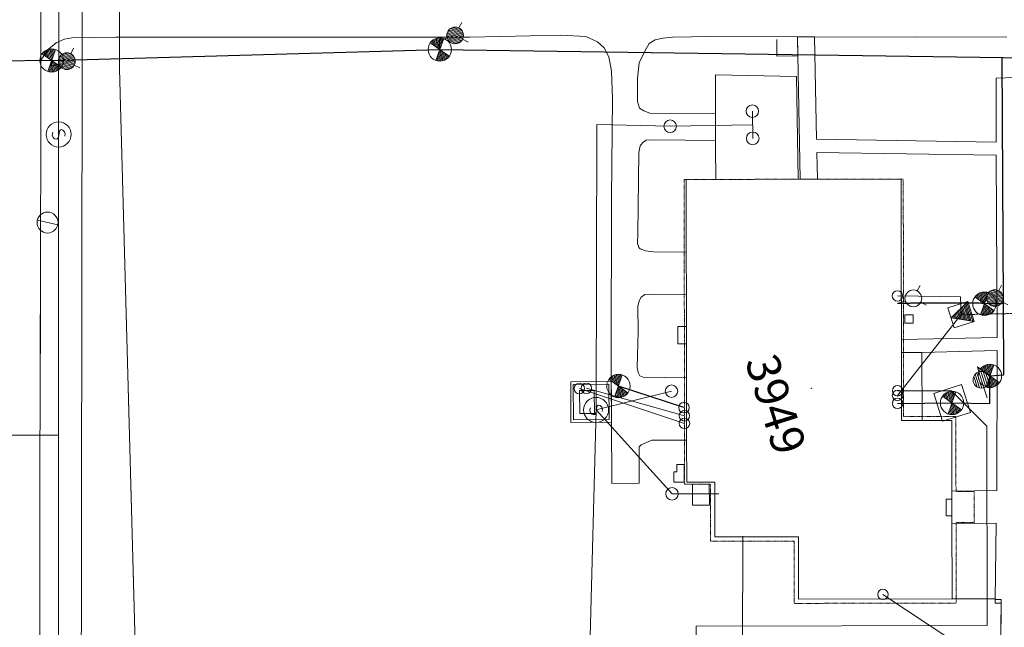
# Model space of a CAD drawing. Units: inches. Extents: x -543 to 20407, y -5311 to 15844.
# Drawn here: x 3813 to 9470, y 7838 to 11326 of the extents above; entities that cross this region are included whole.
import ezdxf
from ezdxf.enums import TextEntityAlignment as Align

# ---------------------------------------------------------------- set-up
doc = ezdxf.new("R2010")
doc.units = ezdxf.units.IN
doc.header["$MEASUREMENT"] = 0
for name, pattern in [('DASHED', [0.75, 0.5, -0.25]), ('DIVIDE', [1.25, 0.5, -0.25, 0, -0.25, 0, -0.25]), ('HIDDEN', [0.375, 0.25, -0.125])]:
    doc.linetypes.add(name, pattern=pattern)
doc.styles.add('MONOTXT', font='MONOTXT')

msp = doc.modelspace()

# ---------------------------------------------------------------- linework, layer by layer
at = {"color": 73, "linetype": 'DASHED', "lineweight": 0}
for p, q in [((4385.62115, 11067.88347), (4388.81718, 12472.7733)), ((4173.67771, 12404.96007), (4164.19671, 5873.88768)), ((4476.76216, 7724.82053), (4385.62115, 11067.88347))]:
    msp.add_line(p, q, dxfattribs=at)
at = {"color": 94, "linetype": 'Continuous', "lineweight": 0}
for p, q in [((4036.69943, 10667.03028), (4036.92002, 12300.24527)), ((4036.69943, 10667.03028), (4036.92002, 12300.24527)), ((3934.0409, 11056.58439), (3934.17748, 11543.13619)), ((3934.01794, 10561.68878), (3934.0409, 11056.58439)), ((8024.40509, 10644.43811), (8022.25073, 10800.92099)), ((8024.40509, 10644.43811), (8022.25073, 10800.92099)), ((4041.02641, 10685.79509), (4047.66452, 10693.67519)), ((4041.02641, 10685.79509), (4047.66452, 10693.67519)), ((4047.66452, 10693.67519), (4050.82456, 10694.74675)), ((4047.66452, 10693.67519), (4050.82456, 10694.74675)), ((4050.82456, 10694.74675), (4060.86978, 10692.61603)), ((4050.82456, 10694.74675), (4060.86978, 10692.61603)), ((4060.86978, 10692.61603), (4069.45519, 10682.70244)), ((4060.86978, 10692.61603), (4069.45519, 10682.70244)), ((7124.48249, 9085.62778), (7128.42631, 10723.47642)), ((7124.48249, 9085.62778), (7128.42631, 10723.47642)), ((7128.42631, 10723.47642), (7549.85421, 10714.23688)), ((7128.42631, 10723.47642), (7549.85421, 10714.23688)), ((7549.85421, 10714.23688), (8023.32399, 10722.67203)), ((7549.85421, 10714.23688), (8023.32399, 10722.67203)), ((4000.46487, 10669.26042), (4000.25855, 10662.92954)), ((4000.46487, 10669.26042), (4000.25855, 10662.92954)), ((4000.25855, 10662.92954), (4004.37098, 10649.64325)), ((4000.25855, 10662.92954), (4004.37098, 10649.64325)), ((4003.83288, 10679.77113), (4000.46487, 10669.26042)), ((4003.83288, 10679.77113), (4000.46487, 10669.26042)), ((4004.37098, 10649.64325), (4012.04941, 10642.04825)), ((4004.37098, 10649.64325), (4012.04941, 10642.04825)), ((4012.04941, 10642.04825), (4022.26505, 10639.89576)), ((4012.04941, 10642.04825), (4022.26505, 10639.89576)), ((4022.26505, 10639.89576), (4028.80581, 10641.37867)), ((4022.26505, 10639.89576), (4028.80581, 10641.37867)), ((4028.80581, 10641.37867), (4034.90725, 10649.1651)), ((4028.80581, 10641.37867), (4034.90725, 10649.1651)), ((4034.90725, 10649.1651), (4041.02641, 10685.79509)), ((4034.90725, 10649.1651), (4041.02641, 10685.79509)), ((4036.69943, 10667.03028), (4035.15729, 6624.35817)), ((4036.69943, 10667.03028), (4035.15729, 6624.35817)), ((4069.45519, 10682.70244), (4073.4018, 10670.18171)), ((4069.45519, 10682.70244), (4073.4018, 10670.18171)), ((4073.4018, 10670.18171), (4071.90227, 10657.89454)), ((4073.4018, 10670.18171), (4071.90227, 10657.89454)), ((3933.20517, 10079.95665), (3934.01794, 10561.68878)), ((3930.4751, 9189.13249), (3933.20517, 10079.95665)), ((3929.07982, 8749.16518), (3930.4751, 9189.13249)), ((7124.48249, 9085.62778), (7557.70555, 9192.96681)), ((7124.48249, 9085.62778), (7557.70555, 9192.96681)), ((7128.80947, 9104.3926), (7135.44757, 9112.2727)), ((7128.80947, 9104.3926), (7135.44757, 9112.2727)), ((7135.44757, 9112.2727), (7138.60761, 9113.34425)), ((7135.44757, 9112.2727), (7138.60761, 9113.34425)), ((7138.60761, 9113.34425), (7148.65283, 9111.21354)), ((7138.60761, 9113.34425), (7148.65283, 9111.21354)), ((7148.65283, 9111.21354), (7157.23824, 9101.29995)), ((7148.65283, 9111.21354), (7157.23824, 9101.29995)), ((7060.41677, 6626.58655), (7124.48249, 9085.62778)), ((7060.41677, 6626.58655), (7124.48249, 9085.62778)), ((7088.24793, 9087.85792), (7088.0416, 9081.52705)), ((7088.24793, 9087.85792), (7088.0416, 9081.52705)), ((7088.0416, 9081.52705), (7092.15403, 9068.24075)), ((7088.0416, 9081.52705), (7092.15403, 9068.24075)), ((7091.61594, 9098.36863), (7088.24793, 9087.85792)), ((7091.61594, 9098.36863), (7088.24793, 9087.85792)), ((7092.15403, 9068.24075), (7099.83246, 9060.64576)), ((7092.15403, 9068.24075), (7099.83246, 9060.64576)), ((7099.83246, 9060.64576), (7110.04811, 9058.49327)), ((7099.83246, 9060.64576), (7110.04811, 9058.49327)), ((7110.04811, 9058.49327), (7116.58887, 9059.97618)), ((7110.04811, 9058.49327), (7116.58887, 9059.97618)), ((7116.58887, 9059.97618), (7122.69031, 9067.76261)), ((7116.58887, 9059.97618), (7122.69031, 9067.76261)), ((7122.69031, 9067.76261), (7128.80947, 9104.3926)), ((7122.69031, 9067.76261), (7128.80947, 9104.3926)), ((7124.48249, 9085.62778), (7560.74933, 8603.91783)), ((7124.48249, 9085.62778), (7560.74933, 8603.91783)), ((7157.23824, 9101.29995), (7161.18485, 9088.77922)), ((7157.23824, 9101.29995), (7161.18485, 9088.77922)), ((7161.18485, 9088.77922), (7159.68532, 9076.49205)), ((7161.18485, 9088.77922), (7159.68532, 9076.49205)), ((4036.04508, 8940.50874), (3007.95797, 8940.90202)), ((4036.04508, 8940.50874), (3007.95797, 8940.90202)), ((3928.23987, 8296.77832), (3929.07982, 8749.16518)), ((7560.74933, 8603.91783), (7829.48123, 8603.58188)), ((7560.74933, 8603.91783), (7829.48123, 8603.58188)), ((3927.76249, 7851.22454), (3928.23987, 8296.77832)), ((3927.58664, 7439.32203), (3927.76249, 7851.22454))]:
    msp.add_line(p, q, dxfattribs=at)
at = {"color": 73, "linetype": 'Continuous', "lineweight": 0}
for p, q in [((3934.31808, 11606.078), (3934.04477, 11093.37542)), ((4022.19695, 11193.55842), (4070.46577, 11213.74293)), ((4070.46577, 11213.74293), (4112.54305, 11222.03604)), ((4112.54305, 11222.03604), (4364.60529, 11225.80673)), ((4364.60529, 11225.80673), (6398.19308, 11225.42485)), ((6398.19308, 11225.42485), (6921.09975, 11236.40783)), ((6921.09975, 11236.40783), (7064.77075, 11229.59165)), ((7064.77075, 11229.59165), (7131.64641, 11198.56914)), ((7428.62902, 11189.8377), (7464.18037, 11210.97091)), ((7464.18037, 11210.97091), (7508.51229, 11219.97469)), ((7508.51229, 11219.97469), (7564.01773, 11225.06447)), ((7564.01773, 11225.06447), (7780.91213, 11230.15592)), ((7780.91213, 11230.15592), (8959.21226, 11225.66281)), ((8296.73146, 10409.5237), (8281.58726, 11228.243)), ((8281.58726, 11228.243), (8379.55535, 11227.8694)), ((8390.41611, 10640.36589), (8379.55535, 11227.8694)), ((8959.21226, 11225.66281), (9484.96165, 11227.62721)), ((3934.04477, 11093.37542), (3978.91792, 11157.58354)), ((3978.91792, 11157.58354), (4022.19695, 11193.55842)), ((7131.64641, 11198.56914), (7170.01062, 11163.51695)), ((7170.01062, 11163.51695), (7198.38105, 11112.90881)), ((7401.62447, 11141.62945), (7428.62902, 11189.8377)), ((7198.38105, 11112.90881), (7211.98391, 11030.35545)), ((7372.10437, 11077.73118), (7401.62447, 11141.62945)), ((7363.12642, 10988.06022), (7372.10437, 11077.73118)), ((7211.98391, 11030.35545), (7219.11654, 10873.80609)), ((7362.43077, 10856.34631), (7363.12642, 10988.06022)), ((9531.2511, 10994.11317), (9421.91472, 10989.99752)), ((9421.91472, 10989.99752), (9423.29572, 10623.49095)), ((7219.11654, 10873.80609), (7213.72237, 10300.19035)), ((7374.52672, 10817.97153), (7362.43077, 10856.34631)), ((7398.99794, 10803.36451), (7374.52672, 10817.97153)), ((7433.21348, 10789.33772), (7398.99794, 10803.36451)), ((7810.93287, 10787.11907), (7433.21348, 10789.33772)), ((7810.29868, 10632.77691), (7810.93287, 10787.11907)), ((7412.66433, 10633.99011), (7461.38294, 10636.94064)), ((7461.38294, 10636.94064), (7810.29868, 10632.77691)), ((9423.29572, 10623.49095), (8390.41611, 10640.36589)), ((7370.30414, 10563.56591), (7378.41534, 10600.86155)), ((7378.41534, 10600.86155), (7392.20773, 10620.09352)), ((7392.20773, 10620.09352), (7412.66433, 10633.99011)), ((7364.98013, 10096.02609), (7370.30414, 10563.56591)), ((8392.70168, 10564.29828), (8395.8158, 10409.64035)), ((9423.59027, 10548.67048), (8392.70168, 10564.29828)), ((9423.59027, 10548.67048), (9429.06627, 9501.7234)), ((8395.8158, 10409.64035), (8296.73146, 10409.5237)), ((7213.72237, 10300.19035), (7210.43406, 9381.11976)), ((7362.56157, 10040.67039), (7364.98013, 10096.02609)), ((7369.67557, 10018.10103), (7362.56157, 10040.67039)), ((7377.03902, 10010.5074), (7369.67557, 10018.10103)), ((7408.28923, 9998.02458), (7377.03902, 10010.5074)), ((7454.63418, 9992.77836), (7408.28923, 9998.02458)), ((7642.75698, 9990.47424), (7454.63418, 9992.77836)), ((7643.18659, 9745.73849), (7642.75698, 9990.47424)), ((7372.06086, 9711.19747), (7382.89936, 9731.97701)), ((7382.89936, 9731.97701), (7404.8885, 9748.83532)), ((7404.8885, 9748.83532), (7434.12568, 9750.6025)), ((7434.12568, 9750.6025), (7643.18659, 9745.73849)), ((7364.7944, 9679.12541), (7372.06086, 9711.19747)), ((7365.40109, 9535.41614), (7364.7944, 9679.12541)), ((7361.21557, 9328.15443), (7365.40109, 9535.41614)), ((9429.06627, 9501.7234), (8878.61727, 9490.26239)), ((8878.73118, 9415.53596), (8878.61727, 9490.26239)), ((8996.33408, 9415.97885), (8878.73118, 9415.53596)), ((9428.45294, 9426.39028), (8996.33408, 9415.97885)), ((9428.45294, 9426.39028), (9425.87653, 8621.97751)), ((7210.43406, 9381.11976), (7215.733, 8663.24978)), ((7365.23379, 9299.63937), (7361.21557, 9328.15443)), ((7376.15424, 9280.76107), (7365.23379, 9299.63937)), ((7395.51666, 9274.45835), (7376.15424, 9280.76107)), ((7643.99732, 9270.43164), (7395.51666, 9274.45835)), ((7644.61023, 8911.47123), (7643.99732, 9270.43164)), ((7632.05447, 9008.34584), (7028.16511, 9208.37851)), ((7372.7536, 8874.01986), (7384.17234, 8885.05508)), ((7384.17234, 8885.05508), (7445.28126, 8911.76553)), ((7445.28126, 8911.76553), (7644.61023, 8911.47123)), ((7371.53341, 8665.21418), (7372.7536, 8874.01986)), ((7215.733, 8663.24978), (7371.53341, 8665.21418)), ((9425.87653, 8621.97751), (9167.98898, 8618.92479)), ((9167.98898, 8618.92479), (9168.88409, 8433.10636)), ((9168.88409, 8433.10636), (9423.42724, 8434.95392)), ((9423.42724, 8434.95392), (9417.41161, 7996.51218)), ((9173.30497, 7759.57544), (8772.20336, 8026.2583)), ((9417.41161, 7996.51218), (9452.37955, 7996.42437)), ((9452.37955, 7996.42437), (9441.05873, 6974.9836))]:
    msp.add_line(p, q, dxfattribs=at)
at = {"color": 5, "linetype": 'Continuous', "lineweight": 0}
for p, q in [((6353.88902, 11263.23493), (6266.54148, 11235.70247)), ((6348.93196, 11269.22165), (6267.16953, 11243.44965)), ((6342.50995, 11274.7466), (6269.26254, 11251.65859)), ((6334.00497, 11279.61499), (6273.43851, 11260.52409)), ((6321.51716, 11283.22797), (6281.59732, 11270.645)), ((6336.71988, 11278.30664), (6353.34301, 11310.2328)), ((6180.7744, 11203.87444), (6187.44468, 11182.7128)), ((6186.76472, 11208.82005), (6197.19762, 11175.72138)), ((6193.02561, 11212.9073), (6206.95057, 11168.72995)), ((6199.53902, 11216.1934), (6216.70352, 11161.73853)), ((6248.70993, 11218.0283), (6204.20299, 11091.46591)), ((6206.29052, 11218.72414), (6226.45646, 11154.7471)), ((6213.27291, 11220.5224), (6230.43741, 11166.06753)), ((6220.49339, 11221.56531), (6234.41835, 11177.38796)), ((6268.76462, 11221.3048), (6222.95065, 11206.86397)), ((6227.96639, 11221.80706), (6238.39929, 11188.70839)), ((6235.70996, 11221.19045), (6242.38023, 11200.02882)), ((6243.7746, 11219.55524), (6246.36118, 11211.34924)), ((6357.64436, 11256.86943), (6267.11513, 11228.33409)), ((6360.32388, 11250.16482), (6268.76462, 11221.3048)), ((6361.97336, 11243.13554), (6271.44414, 11214.6002)), ((6362.54702, 11235.76715), (6275.19948, 11208.23469)), ((6361.91897, 11228.01998), (6280.15654, 11202.24798)), ((6359.82596, 11219.81104), (6286.57855, 11196.72303)), ((6355.64998, 11210.94554), (6295.08353, 11191.85464)), ((6347.49118, 11200.82463), (6307.57134, 11188.24166)), ((6357.11247, 11213.57063), (6389.03863, 11196.94749)), ((3956.8838, 11145.61803), (3967.3167, 11112.51936)), ((3963.14469, 11149.70528), (3977.06965, 11105.52793)), ((3969.6581, 11152.99138), (3986.82259, 11098.53651)), ((4018.82901, 11154.82627), (3974.32207, 11028.26389)), ((3976.4096, 11155.52212), (3996.57554, 11091.54508)), ((3983.39199, 11157.32038), (4000.55648, 11102.86551)), ((3990.61247, 11158.36328), (4004.53743, 11114.18594)), ((3998.08547, 11158.60504), (4008.51837, 11125.50637)), ((4005.82904, 11157.98843), (4012.49931, 11136.82679)), ((4013.89368, 11156.35322), (4016.48026, 11148.14722)), ((4105.96042, 11130.31431), (4122.58356, 11162.24047)), ((6280.97544, 11115.66504), (6171.93749, 11193.82917)), ((6175.10515, 11197.91023), (6177.69173, 11189.70423)), ((6226.45646, 11154.7471), (6246.6224, 11090.77007)), ((6236.20941, 11147.75568), (6253.37391, 11093.3008)), ((4051.09452, 11052.46301), (3942.05657, 11130.62715)), ((3945.22423, 11134.7082), (3947.81081, 11126.50221)), ((3950.89348, 11140.67242), (3957.56375, 11119.51078)), ((3996.57554, 11091.54508), (4016.74148, 11027.56804)), ((4123.12956, 11115.2426), (4035.78202, 11087.71014)), ((4126.8849, 11108.8771), (4036.35568, 11080.34175)), ((4118.1725, 11121.22932), (4036.41008, 11095.45732)), ((4129.56443, 11102.17249), (4038.00516, 11073.31247)), ((4111.75049, 11126.75427), (4038.50308, 11103.66625)), ((4131.21391, 11095.14321), (4040.68468, 11066.60786)), ((4103.24551, 11131.62266), (4042.67906, 11112.53175)), ((4131.78757, 11087.77482), (4044.44003, 11060.24236)), ((4090.7577, 11135.23564), (4050.83786, 11122.65267)), ((6206.55175, 11098.14496), (6209.13833, 11089.93896)), ((6210.53269, 11109.46539), (6217.20296, 11088.30375)), ((6214.51363, 11120.78582), (6224.94653, 11087.68714)), ((6218.49458, 11132.10625), (6232.41954, 11087.9289)), ((6222.47552, 11143.42667), (6239.64002, 11088.9718)), ((6245.96236, 11140.76425), (6259.88732, 11096.58691)), ((6255.7153, 11133.77283), (6266.1482, 11100.67415)), ((6265.46825, 11126.7814), (6272.13852, 11105.61977)), ((6275.2212, 11119.78998), (6277.80778, 11111.58398)), ((3976.67083, 11034.94294), (3979.25741, 11026.73694)), ((3980.65177, 11046.26337), (3987.32204, 11025.10173)), ((3984.63271, 11057.5838), (3995.06561, 11024.48512)), ((3988.61366, 11068.90422), (4002.53862, 11024.72688)), ((4038.00516, 11073.31247), (3992.19119, 11058.87164)), ((3992.5946, 11080.22465), (4009.7591, 11025.76978)), ((4006.32849, 11084.55366), (4023.49299, 11030.09878)), ((4016.08144, 11077.56223), (4030.0064, 11033.38488)), ((4025.83438, 11070.57081), (4036.26728, 11037.47213)), ((4035.58733, 11063.57938), (4042.2576, 11042.41775)), ((4045.34028, 11056.58796), (4047.92686, 11048.38196)), ((4131.15951, 11080.02765), (4049.39709, 11054.25565)), ((4129.06651, 11071.81871), (4055.81909, 11048.73069)), ((4124.89053, 11062.95321), (4064.32407, 11043.86231)), ((4116.73172, 11052.8323), (4076.81188, 11040.24933)), ((4126.35301, 11065.5783), (4158.27917, 11048.95516)), ((8969.12733, 9768.65792), (8985.75047, 9800.58408)), ((9437.47434, 9770.43295), (9454.09748, 9802.35911)), ((9409.85767, 9655.98876), (9300.81972, 9734.15289)), ((9303.98738, 9738.23395), (9306.57396, 9730.02795)), ((9309.65664, 9744.19816), (9316.32691, 9723.03653)), ((9315.64696, 9749.14378), (9326.07985, 9716.0451)), ((9321.90784, 9753.23102), (9335.8328, 9709.05368)), ((9328.42125, 9756.51713), (9345.58575, 9702.06225)), ((9377.59217, 9758.35202), (9333.08523, 9631.78963)), ((9335.17276, 9759.04786), (9355.3387, 9695.07083)), ((9342.15514, 9760.84613), (9359.31964, 9706.39126)), ((9349.37562, 9761.88903), (9363.30058, 9717.71168)), ((9356.84863, 9762.13079), (9367.28152, 9729.03211)), ((9364.59219, 9761.51417), (9371.26247, 9740.35254)), ((9454.64348, 9755.36124), (9367.29594, 9727.82878)), ((9458.39883, 9748.99574), (9367.8696, 9720.46039)), ((9449.68642, 9761.34796), (9367.924, 9735.57596)), ((9461.07835, 9742.29113), (9369.51908, 9713.43111)), ((9443.26442, 9766.87291), (9370.017, 9743.78489)), ((9462.72783, 9735.26185), (9372.1986, 9706.7265)), ((9372.65683, 9759.87897), (9375.24341, 9751.67297)), ((9434.75943, 9771.7413), (9374.19298, 9752.6504)), ((9422.27163, 9775.35428), (9382.35179, 9762.77131)), ((8901.17207, 9711.65608), (8855.3581, 9697.21525)), ((8989.51992, 9703.92191), (9021.44609, 9687.29877)), ((9369.51908, 9713.43111), (9323.70511, 9698.99028)), ((9351.35775, 9683.7504), (9368.52225, 9629.29553)), ((9355.3387, 9695.07083), (9375.50464, 9631.09379)), ((9365.09164, 9688.0794), (9382.25614, 9633.62453)), ((9374.84459, 9681.08798), (9388.76955, 9636.91063)), ((9463.30149, 9727.89346), (9375.95395, 9700.361)), ((9462.67343, 9720.14629), (9380.91101, 9694.37429)), ((9384.59754, 9674.09655), (9395.03043, 9640.99788)), ((9460.58043, 9711.93735), (9387.33302, 9688.84933)), ((9456.40445, 9703.07185), (9395.838, 9683.98095)), ((9448.24564, 9692.95094), (9408.3258, 9680.36797)), ((9457.86693, 9705.69694), (9489.7931, 9689.0738)), ((9335.43398, 9638.46869), (9338.02056, 9630.26269)), ((9339.41492, 9649.78911), (9346.0852, 9628.62748)), ((9343.39587, 9661.10954), (9353.82877, 9628.01087)), ((9347.37681, 9672.42997), (9361.30177, 9628.25262)), ((9394.35048, 9667.10513), (9401.02076, 9645.94349)), ((9404.10343, 9660.1137), (9406.69001, 9651.9077)), ((9347.23022, 9334.9593), (9357.66312, 9301.86063)), ((9353.49111, 9339.04655), (9367.41607, 9294.8692)), ((9360.00452, 9342.33265), (9377.16902, 9287.87778)), ((9409.17543, 9344.16755), (9364.66849, 9217.60516)), ((9366.75602, 9344.86339), (9386.92196, 9280.88635)), ((9373.73841, 9346.66166), (9390.90291, 9292.20678)), ((9380.95889, 9347.70456), (9394.88385, 9303.52721)), ((9388.43189, 9347.94631), (9398.86479, 9314.84764)), ((9396.17546, 9347.3297), (9402.84573, 9326.16807)), ((9404.2401, 9345.69449), (9406.82668, 9337.4885)), ((7219.27692, 9280.93587), (7233.20188, 9236.75853)), ((7225.79033, 9284.22198), (7242.95482, 9229.7671)), ((7274.96124, 9286.05687), (7230.4543, 9159.49448)), ((7232.54183, 9286.75271), (7252.70777, 9222.77568)), ((7239.52422, 9288.55098), (7256.68871, 9234.09611)), ((7246.7447, 9289.59388), (7260.66966, 9245.41653)), ((7254.2177, 9289.83564), (7264.6506, 9256.73696)), ((7261.96127, 9289.21903), (7268.63154, 9268.05739)), ((7270.02591, 9287.58382), (7272.61249, 9279.37782)), ((9327.37569, 9211.77638), (9302.62101, 9290.31134)), ((9340.36101, 9210.49691), (9312.52551, 9298.80582)), ((9323.74428, 9304.12869), (9314.72552, 9332.74096)), ((9352.31818, 9212.47923), (9323.45816, 9304.0385)), ((9441.44094, 9241.80429), (9332.40299, 9319.96842)), ((9363.35544, 9217.38001), (9335.31071, 9306.35273)), ((9335.57065, 9324.04948), (9338.15723, 9315.84348)), ((9341.2399, 9330.01369), (9347.91017, 9308.85205)), ((9373.38981, 9225.46247), (9348.16616, 9305.48527)), ((9381.99201, 9238.08856), (9362.45378, 9300.07418)), ((9386.92196, 9280.88635), (9407.0879, 9216.90932)), ((7307.22675, 9183.69361), (7198.1888, 9261.85774)), ((7201.35646, 9265.9388), (7203.94304, 9257.7328)), ((7207.02571, 9271.90301), (7213.69598, 9250.74138)), ((7213.01603, 9276.84863), (7223.44893, 9243.74995)), ((7252.70777, 9222.77568), (7272.87371, 9158.79864)), ((9224.17439, 9231.14753), (9063.94567, 9180.64249)), ((9274.67943, 9070.91881), (9224.17439, 9231.14753)), ((9312.86441, 9217.89705), (9294.24248, 9276.97566)), ((9367.01725, 9224.28421), (9369.60383, 9216.07821)), ((9370.99819, 9235.60464), (9377.66846, 9214.44301)), ((9374.97913, 9246.92507), (9385.41203, 9213.8264)), ((9378.96008, 9258.2455), (9392.88504, 9214.06815)), ((9382.94102, 9269.56593), (9400.10552, 9215.11105)), ((9396.67491, 9273.89493), (9413.83941, 9219.44006)), ((9406.42786, 9266.9035), (9420.35282, 9222.72616)), ((9416.1808, 9259.91208), (9426.6137, 9226.8134)), ((9425.93375, 9252.92065), (9432.60402, 9231.75902)), ((9435.6867, 9245.92923), (9438.27328, 9237.72323)), ((7232.80306, 9166.17354), (7235.38964, 9157.96754)), ((7236.784, 9177.49396), (7243.45427, 9156.33233)), ((7240.76494, 9188.81439), (7251.19784, 9155.71572)), ((7244.74589, 9200.13482), (7258.67085, 9155.95748)), ((7248.72683, 9211.45525), (7265.89133, 9157.00038)), ((7262.46072, 9215.78425), (7279.62522, 9161.32938)), ((7272.21367, 9208.79283), (7286.13863, 9164.61548)), ((7281.96661, 9201.8014), (7292.39951, 9168.70273)), ((7291.71956, 9194.80998), (7298.38983, 9173.64834)), ((7301.47251, 9187.81855), (7304.05909, 9179.61255)), ((9063.94567, 9180.64249), (9114.45071, 9020.41378)), ((9223.83152, 9086.69859), (9114.79357, 9164.86272)), ((9117.96123, 9168.94378), (9120.54781, 9160.73778)), ((9123.63049, 9174.90799), (9130.30076, 9153.74635)), ((9129.62081, 9179.8536), (9140.05371, 9146.75493)), ((9135.88169, 9183.94085), (9149.80665, 9139.7635)), ((9142.3951, 9187.22695), (9159.5596, 9132.77208)), ((9191.56602, 9189.06184), (9147.05908, 9062.49946)), ((9149.14661, 9189.75769), (9169.31255, 9125.78065)), ((9156.12899, 9191.55595), (9173.29349, 9137.10108)), ((9163.34947, 9192.59885), (9177.27443, 9148.42151)), ((9170.82248, 9192.84061), (9181.25538, 9159.74194)), ((9178.56605, 9192.224), (9185.23632, 9171.06236)), ((9186.63068, 9190.58879), (9189.21726, 9182.38279)), ((9352.47505, 9213.01938), (9370.51257, 9155.79484)), ((9165.33161, 9114.46022), (9182.4961, 9060.00535)), ((9169.31255, 9125.78065), (9189.47849, 9061.80361)), ((9179.0655, 9118.78923), (9196.22999, 9064.33435)), ((9188.81844, 9111.7978), (9202.7434, 9067.62046)), ((9114.45071, 9020.41378), (9274.67943, 9070.91881)), ((9149.40783, 9069.17851), (9151.99441, 9060.97251)), ((9153.38878, 9080.49894), (9160.05905, 9059.3373)), ((9157.36972, 9091.81937), (9167.80262, 9058.72069)), ((9161.35066, 9103.1398), (9175.27562, 9058.96245)), ((9198.57139, 9104.80638), (9209.00429, 9071.7077)), ((9208.32434, 9097.81495), (9214.99461, 9076.65332)), ((9218.07728, 9090.82353), (9220.66386, 9082.61753))]:
    msp.add_line(p, q, dxfattribs=at)
at = {"linetype": 'Continuous', "lineweight": -3}
for p, q in [((6226.45646, 11154.7471), (6222.95065, 11206.86397)), ((3996.57554, 11091.54508), (6226.45646, 11154.7471)), ((6226.45646, 11154.7471), (10199.76163, 11098.5262)), ((3996.57554, 11091.54508), (3361.25029, 11083.59032)), ((3996.57554, 11091.54508), (3992.19119, 11058.87164)), ((9465.20263, 9696.87411), (9458.17991, 11109.01733)), ((9355.3387, 9695.07083), (9323.70511, 9698.99028)), ((9465.20263, 9696.87411), (9355.3387, 9695.07083)), ((9467.24685, 9286.35081), (9465.20263, 9696.87411)), ((9314.72552, 9332.74096), (9386.92196, 9280.88635)), ((9386.92196, 9280.88635), (9467.24685, 9286.35081)), ((9386.97804, 9123.27655), (9386.92196, 9280.88635)), ((7629.36388, 9098.59154), (7252.70777, 9222.77568)), ((8856.60495, 9123.32738), (9169.31255, 9125.78065)), ((9169.31255, 9125.78065), (9386.97804, 9123.27655))]:
    msp.add_line(p, q, dxfattribs=at)
at = {"color": 1, "linetype": 'Continuous', "lineweight": 0}
for p, q in [((8163.64085, 11116.16486), (8161.87175, 11212.14903)), ((8281.84549, 11214.37094), (8283.61459, 11118.38678)), ((8283.61459, 11118.38678), (8163.64085, 11116.16486)), ((7810.68989, 11010.14675), (8276.34237, 10999.43409)), ((7811.0202, 10787.12143), (7810.68989, 11010.14675)), ((8276.34237, 10999.43409), (8285.38723, 10409.50864)), ((7811.31725, 10594.4586), (7811.25868, 10632.76496)), ((7811.60243, 10408.93861), (7811.31725, 10594.4586)), ((7642.04667, 10408.74072), (8877.04973, 10410.84723)), ((7642.75698, 9990.47424), (7642.04667, 10408.74072)), ((8877.04973, 10410.84723), (8879.41465, 9023.8594)), ((7643.18659, 9745.73849), (7642.75698, 9990.47424)), ((7643.49482, 9563.93746), (7643.18659, 9745.73849)), ((8946.73276, 9631.29967), (8898.73895, 9631.11917)), ((8898.73895, 9631.11917), (8898.82067, 9583.11939)), ((8946.81449, 9583.29989), (8946.73276, 9631.29967)), ((7643.49482, 9563.93746), (7593.69608, 9563.85488)), ((7593.69608, 9563.85488), (7593.86187, 9465.45288)), ((7643.66062, 9465.53546), (7643.49482, 9563.93746)), ((7643.66062, 9465.53546), (7643.49482, 9563.93746)), ((8898.82067, 9583.11939), (8946.81449, 9583.29989)), ((7593.86187, 9465.45288), (7643.66062, 9465.53546)), ((7643.99732, 9270.43164), (7643.66062, 9465.53546)), ((8996.33408, 9415.97885), (8878.73118, 9415.53596)), ((8878.73118, 9415.53596), (8879.41465, 9023.8594)), ((8997.01742, 9024.06318), (8996.33408, 9415.97885)), ((6978.45148, 9247.2641), (7211.40886, 9248.97615)), ((6980.17684, 9013.26661), (6978.45148, 9247.2641)), ((6993.56279, 9232.37416), (7197.55904, 9233.87815)), ((6995.06678, 9028.37791), (6993.56279, 9232.37416)), ((7197.55904, 9233.87815), (7199.06303, 9029.8819)), ((7211.40886, 9248.97615), (7213.13421, 9014.97867)), ((7644.61023, 8911.47123), (7643.99732, 9270.43164)), ((7029.82835, 9196.63531), (7113.83109, 9197.25743)), ((7030.80563, 9064.64347), (7029.82835, 9196.63531)), ((7113.83109, 9197.25743), (7114.79693, 9065.26199)), ((7114.79693, 9065.26199), (7030.80563, 9064.64347)), ((7213.13421, 9014.97867), (6980.17684, 9013.26661)), ((7199.06303, 9029.8819), (6995.06678, 9028.37791)), ((8879.41465, 9023.8594), (9167.41338, 9024.34976)), ((8879.41465, 9023.8594), (8997.01742, 9024.06318)), ((9167.41338, 9024.34976), (9168.04797, 8573.47199)), ((7645.01064, 8670.73994), (7644.61023, 8911.47123)), ((7588.42118, 8772.394), (7630.42062, 8772.47168)), ((7588.49886, 8730.39456), (7588.42118, 8772.394)), ((7630.42062, 8772.47168), (7630.59956, 8670.47537)), ((7570.48998, 8730.36738), (7588.49886, 8730.39456)), ((7570.59124, 8670.3705), (7570.48998, 8730.36738)), ((7630.59956, 8670.47537), (7570.59124, 8670.3705)), ((7806.0095, 8671.02127), (7645.01064, 8670.73994)), ((7774.92298, 8658.31617), (7678.92042, 8658.2021)), ((7678.92042, 8658.2021), (7679.16448, 8538.19629)), ((7775.16344, 8538.3218), (7774.92298, 8658.31617)), ((7806.55419, 8356.02608), (7806.0095, 8671.02127)), ((9168.04797, 8573.47199), (9135.1824, 8573.31658)), ((9135.1824, 8573.31658), (9135.34163, 8477.29051)), ((7679.16448, 8538.19629), (7775.16344, 8538.3218)), ((9135.34163, 8477.29051), (9168.85047, 8477.5606)), ((9168.85047, 8477.5606), (9169.16693, 8000.34906)), ((8286.55207, 8356.84336), (7806.55419, 8356.02608)), ((7967.1244, 8360.0224), (7962.31061, 6600.19372)), ((8287.16548, 7998.83934), (8286.55207, 8356.84336)), ((9169.16693, 8000.34906), (8287.16548, 7998.83934)), ((9169.16693, 8000.34906), (9417.69952, 8001.1073)), ((9417.69952, 8001.1073), (9416.31567, 7975.28059)), ((9451.11703, 7975.6813), (9416.31567, 7975.28059)), ((9441.05873, 6974.9836), (9451.11703, 7975.6813))]:
    msp.add_line(p, q, dxfattribs=at)
at = {"color": 7, "linetype": 'Continuous', "lineweight": 0}
for p, q in [((3934.04477, 11093.37542), (3934.0409, 11056.58439)), ((3934.0409, 11056.58439), (3934.01794, 10561.68878)), ((3934.01794, 10561.68878), (3933.20517, 10079.95665)), ((3933.20517, 10079.95665), (3931.83651, 9626.57272)), ((3931.83651, 9626.57272), (3930.4751, 9189.13249)), ((3930.4751, 9189.13249), (3929.07982, 8749.16518)), ((3929.07982, 8749.16518), (3928.23987, 8296.77832)), ((3928.23987, 8296.77832), (3927.76249, 7851.22454)), ((3927.76249, 7851.22454), (3927.58664, 7439.32203))]:
    msp.add_line(p, q, dxfattribs=at)
at = {"color": 1, "linetype": 'DIVIDE', "lineweight": 0}
for p, q in [((8889.04682, 10410.86676), (7630.04958, 10408.72119)), ((7630.04958, 10408.72119), (7633.03309, 8658.72333)), ((8866.10868, 10410.19176), (8854.11159, 10410.17223)), ((8891.36907, 9047.88454), (8889.04682, 10410.86676)), ((9191.37633, 9048.39804), (8891.36907, 9047.88454)), ((9192.11549, 8616.38851), (9191.37633, 9048.39804)), ((7633.03309, 8658.72333), (7782.02341, 8658.98152)), ((7782.02341, 8658.98152), (7782.59124, 8331.9778)), ((9296.51423, 8616.56979), (9192.11549, 8616.38851)), ((9296.82288, 8438.9587), (9296.51423, 8616.56979)), ((9192.42053, 8438.78887), (9296.82288, 8438.9587)), ((9193.21522, 7976.38611), (9192.42053, 8438.78887)), ((7782.59124, 8331.9778), (8262.58912, 8332.79507)), ((8262.58912, 8332.79507), (8263.20253, 7974.79106)), ((8263.20253, 7974.79106), (9193.21522, 7976.38611))]:
    msp.add_line(p, q, dxfattribs=at)
at = {"color": 47, "linetype": 'Continuous', "lineweight": 0}
for p, q in [((3914.42127, 10174.27676), (4031.57169, 10148.29319)), ((9218.8186, 9735.24375), (8855.27781, 9739.98137)), ((9221.29783, 9632.57589), (9218.8186, 9735.24375)), ((9260.48486, 9707.83795), (9146.03578, 9671.76292)), ((9260.48486, 9707.83795), (9164.07329, 9614.53838)), ((9255.15602, 9600.00381), (9230.35444, 9678.68756)), ((9263.43824, 9598.67625), (9236.38197, 9684.51306)), ((9271.71685, 9597.36012), (9242.40589, 9690.35)), ((9279.99906, 9596.03256), (9248.43342, 9696.1755)), ((9288.27767, 9594.71643), (9254.45734, 9702.01245)), ((9296.55989, 9593.38887), (9260.48486, 9707.83795)), ((8856.28148, 9168.62133), (9221.29783, 9632.57589)), ((9182.11081, 9557.31384), (9146.03578, 9671.76292)), ((9172.3519, 9613.22226), (9170.09721, 9620.37533)), ((9180.63412, 9611.89469), (9176.12474, 9626.20083)), ((9188.91273, 9610.57857), (9182.14866, 9632.03777)), ((9197.19494, 9609.251), (9188.17618, 9637.86327)), ((9205.47355, 9607.93488), (9194.2001, 9643.70022)), ((9213.75577, 9606.60731), (9200.22763, 9649.52572)), ((9222.03437, 9605.29119), (9206.25155, 9655.36266)), ((9230.31659, 9603.96362), (9212.27908, 9661.18817)), ((9238.5952, 9602.6475), (9218.303, 9667.02511)), ((9246.87742, 9601.31993), (9224.33052, 9672.85061)), ((9296.55989, 9593.38887), (9164.07329, 9614.53838)), ((9182.11081, 9557.31384), (9296.55989, 9593.38887)), ((7631.95341, 9051.69678), (7068.47035, 9209.52009))]:
    msp.add_line(p, q, dxfattribs=at)
at = {"linetype": 'DASHED', "lineweight": -3}
msp.add_line((9323.70511, 9698.99028), (8855.3581, 9697.21525), dxfattribs=at)
at = {"color": 47, "linetype": 'HIDDEN', "lineweight": 0}
msp.add_line((10326.22607, 9656.40339), (9221.29783, 9632.57589), dxfattribs=at)
at = {"color": 30, "linetype": 'Continuous', "lineweight": 0}
for p, q in [((9167.13764, 9195.86894), (8856.60943, 9195.32308)), ((9369.89656, 8991.45571), (9167.13764, 9195.86894)), ((9370.67057, 7847.81843), (9369.89656, 8991.45571)), ((7692.33318, 5193.34205), (7700.17548, 7843.44727)), ((7700.17548, 7843.44727), (9370.67057, 7847.81843))]:
    msp.add_line(p, q, dxfattribs=at)
at = {"color": 5, "linetype": 'Continuous', "lineweight": 0}
for centre, radius in [((6314.54425, 11235.73481), 48), ((6226.45646, 11154.7471), 67.08204), ((3996.57554, 11091.54508), 67.08204), ((4083.78479, 11087.74248), 48), ((8946.9517, 9726.08609), 47.99275), ((9355.3387, 9695.07083), 67.08204), ((9415.29872, 9727.86112), 48), ((9386.92196, 9280.88635), 67.08204), ((7252.70777, 9222.77568), 67.08204), ((9338.52908, 9258.46088), 48), ((9169.31255, 9125.78065), 67.08204), ((7629.36388, 9098.59154), 30), ((8856.60495, 9123.32738), 30)]:
    msp.add_circle(centre, radius, dxfattribs=at)
at = {"color": 94, "linetype": 'Continuous', "lineweight": 0}
for centre, radius in [((8022.25073, 10800.92099), 36), ((8022.25073, 10800.92099), 36), ((7549.85421, 10714.23688), 36), ((7549.85421, 10714.23688), 36), ((4036.69943, 10667.03028), 72), ((4036.69943, 10667.03028), 72), ((8024.40509, 10644.43811), 36), ((8024.40509, 10644.43811), 36), ((7557.70555, 9192.96681), 36), ((7557.70555, 9192.96681), 36), ((7124.48249, 9085.62778), 72), ((7124.48249, 9085.62778), 72), ((7560.74933, 8603.91783), 36), ((7560.74933, 8603.91783), 36), ((7560.74933, 8603.91783), 36), ((7560.74933, 8603.91783), 36)]:
    msp.add_circle(centre, radius, dxfattribs=at)
at = {"color": 47, "linetype": 'Continuous', "lineweight": 0}
for centre, radius in [((3972.99648, 10161.28498), 60), ((8855.27781, 9739.98137), 30), ((7068.47035, 9209.52009), 30), ((8856.28148, 9168.62133), 30), ((7631.95341, 9051.69678), 30)]:
    msp.add_circle(centre, radius, dxfattribs=at)
at = {"color": 73, "linetype": 'Continuous', "lineweight": 0}
for centre in [(7028.16511, 9208.37851), (7632.05447, 9008.34584), (8772.20336, 8026.2583)]:
    msp.add_circle(centre, 30, dxfattribs=at)
at = {"color": 30, "linetype": 'Continuous', "lineweight": 0}
msp.add_circle((8856.60943, 9195.32308), 30, dxfattribs=at)
at = {"color": 120, "linetype": 'Continuous', "lineweight": 0}
msp.add_point((8360.32304, 9208.65979), dxfattribs=at)

# ---------------------------------------------------------------- texts
at = {"color": 1, "linetype": 'Continuous', "lineweight": 0, "style": 'MONOTXT'}
msp.add_text('3949', height=192.000024, rotation=287.49515922, dxfattribs=at).set_placement((8133.89246, 9110.63883), align=Align.MIDDLE)

doc.saveas('drawing.dxf')
